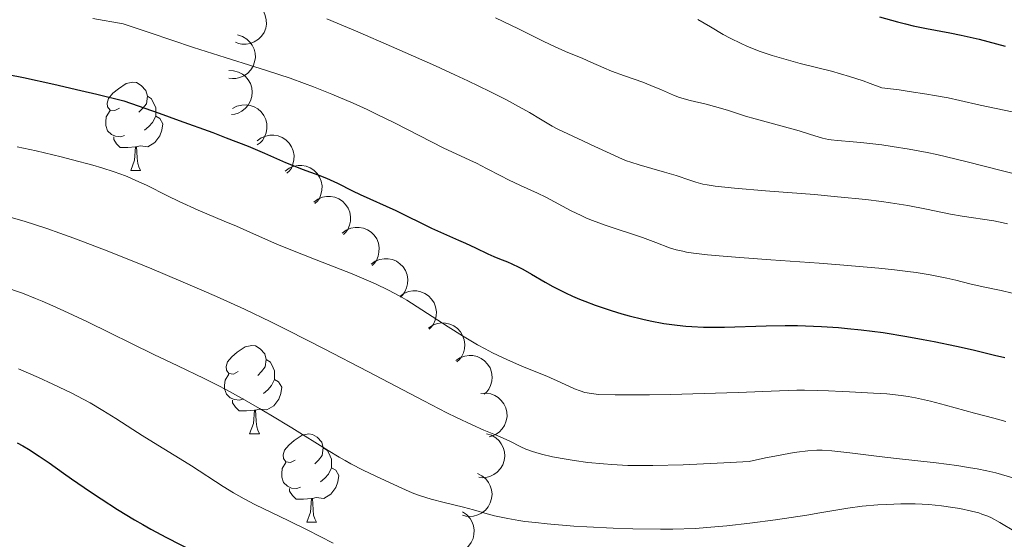
# Model space of a CAD drawing. Units: metres. Extents: x 660482 to 665007, y 4757677 to 4760753.
# Drawn here: x 662262 to 662373, y 4758925 to 4758984 of the extents above; entities that cross this region are included whole.
import ezdxf

# ---------------------------------------------------------------- set-up
doc = ezdxf.new("R2010")
doc.units = ezdxf.units.M
doc.header["$MEASUREMENT"] = 0
for name, color, linetype, lineweight in [('Carátula', 7, 'Continuous', 0), ('Elementos auxiliares', 7, 'Continuous', 0), ('Entidades rústicas y varios', 7, 'Continuous', 0), ('Relieve y altimetría', 7, 'Continuous', 0)]:
    doc.layers.add(name, color=color, linetype=linetype, lineweight=lineweight)

msp = doc.modelspace()

# ---------------------------------------------------------------- linework, layer by layer
at = {"layer": 'Carátula', "color": 7, "linetype": 'Continuous', "lineweight": 0}
msp.add_3dface([(660552.85, 4757677.49), (665006.59, 4757783.55), (664935.88, 4760752.72), (660482.14, 4760646.65)], dxfattribs=at)
at = {"layer": 'Elementos auxiliares', "color": 250, "linetype": 'Continuous', "lineweight": 0}
msp.add_3dface([(661428.65, 4758092.2), (661374.05, 4760405.55), (664771.32, 4760486.49), (664827.08, 4758173.13)], dxfattribs=at)
at = {"layer": 'Entidades rústicas y varios', "color": 92, "linetype": 'Continuous', "lineweight": 0, "flags": 128}
for points, elevation in [([(662288.14, 4758986.17), (662288.62, 4758985.88), (662289.04, 4758985.47), (662289.31, 4758985.07), (662289.47, 4758984.66), (662289.58, 4758984.18), (662289.6, 4758983.69), (662289.51, 4758983.2), (662289.32, 4758982.74), (662289.04, 4758982.31), (662288.68, 4758981.95), (662288.22, 4758981.65), (662287.78, 4758981.49), (662287.29, 4758981.4), (662286.8, 4758981.39), (662286.43, 4758981.48), (662286.07, 4758981.62)], 1371.37), ([(662286.32, 4758982.45), (662286.86, 4758982.28), (662287.36, 4758981.97), (662287.71, 4758981.64), (662287.97, 4758981.28), (662288.19, 4758980.84), (662288.31, 4758980.36), (662288.34, 4758979.87), (662288.25, 4758979.38), (662288.08, 4758978.9), (662287.82, 4758978.47), (662287.43, 4758978.07), (662287.04, 4758977.81), (662286.59, 4758977.61), (662286.11, 4758977.49), (662285.73, 4758977.49), (662285.34, 4758977.54)], 1368.55), ([(662285.31, 4758978.42), (662285.87, 4758978.39), (662286.43, 4758978.23), (662286.86, 4758978), (662287.2, 4758977.72), (662287.53, 4758977.35), (662287.77, 4758976.92), (662287.92, 4758976.45), (662287.97, 4758975.95), (662287.93, 4758975.45), (662287.79, 4758974.96), (662287.52, 4758974.48), (662287.2, 4758974.12), (662286.82, 4758973.81), (662286.39, 4758973.57), (662286.02, 4758973.47), (662285.64, 4758973.43)], 1365.72), ([(662285.74, 4758974.08), (662286.24, 4758974.35), (662286.81, 4758974.49), (662287.29, 4758974.51), (662287.73, 4758974.44), (662288.2, 4758974.29), (662288.62, 4758974.04), (662288.99, 4758973.72), (662289.29, 4758973.31), (662289.51, 4758972.86), (662289.63, 4758972.36), (662289.65, 4758971.81), (662289.56, 4758971.35), (662289.39, 4758970.88), (662289.14, 4758970.46), (662288.87, 4758970.19), (662288.56, 4758969.95)], 1363.21), ([(662288.54, 4758970.41), (662288.99, 4758970.75), (662289.53, 4758970.97), (662290, 4758971.06), (662290.45, 4758971.06), (662290.94, 4758970.98), (662291.39, 4758970.8), (662291.81, 4758970.53), (662292.16, 4758970.17), (662292.45, 4758969.76), (662292.64, 4758969.29), (662292.73, 4758968.74), (662292.71, 4758968.27), (662292.61, 4758967.79), (662292.43, 4758967.33), (662292.21, 4758967.02), (662291.93, 4758966.74)], 1361.32), ([(662291.72, 4758966.97), (662292.17, 4758967.31), (662292.71, 4758967.53), (662293.19, 4758967.62), (662293.63, 4758967.62), (662294.12, 4758967.53), (662294.58, 4758967.35), (662294.99, 4758967.09), (662295.34, 4758966.73), (662295.63, 4758966.31), (662295.82, 4758965.84), (662295.92, 4758965.3), (662295.89, 4758964.83), (662295.79, 4758964.34), (662295.61, 4758963.89), (662295.38, 4758963.58), (662295.11, 4758963.3)], 1359.58), ([(662294.97, 4758963.46), (662295.42, 4758963.79), (662295.96, 4758964.02), (662296.43, 4758964.11), (662296.88, 4758964.1), (662297.36, 4758964.02), (662297.82, 4758963.84), (662298.23, 4758963.57), (662298.59, 4758963.21), (662298.87, 4758962.79), (662299.07, 4758962.32), (662299.16, 4758961.78), (662299.14, 4758961.31), (662299.04, 4758960.83), (662298.85, 4758960.37), (662298.63, 4758960.06), (662298.36, 4758959.78)], 1358.13), ([(662298.21, 4758959.94), (662298.66, 4758960.27), (662299.2, 4758960.5), (662299.68, 4758960.59), (662300.12, 4758960.58), (662300.61, 4758960.5), (662301.07, 4758960.32), (662301.48, 4758960.05), (662301.83, 4758959.7), (662302.12, 4758959.28), (662302.31, 4758958.81), (662302.4, 4758958.26), (662302.38, 4758957.79), (662302.28, 4758957.31), (662302.09, 4758956.85), (662301.87, 4758956.54), (662301.6, 4758956.26)], 1356.68), ([(662301.49, 4758956.41), (662301.95, 4758956.74), (662302.49, 4758956.95), (662302.97, 4758957.04), (662303.41, 4758957.02), (662303.9, 4758956.93), (662304.35, 4758956.74), (662304.76, 4758956.47), (662305.11, 4758956.1), (662305.38, 4758955.68), (662305.57, 4758955.21), (662305.65, 4758954.66), (662305.62, 4758954.19), (662305.51, 4758953.71), (662305.32, 4758953.26), (662305.09, 4758952.95), (662304.81, 4758952.68)], 1355.35), ([(662304.74, 4758952.76), (662305.19, 4758953.09), (662305.74, 4758953.31), (662306.21, 4758953.39), (662306.66, 4758953.37), (662307.14, 4758953.28), (662307.6, 4758953.09), (662308, 4758952.82), (662308.35, 4758952.46), (662308.63, 4758952.03), (662308.81, 4758951.56), (662308.9, 4758951.01), (662308.87, 4758950.54), (662308.76, 4758950.06), (662308.56, 4758949.61), (662308.34, 4758949.3), (662308.06, 4758949.03)], 1354.27), ([(662308.01, 4758949.16), (662308.48, 4758949.47), (662309.03, 4758949.67), (662309.51, 4758949.74), (662309.95, 4758949.71), (662310.43, 4758949.61), (662310.88, 4758949.4), (662311.28, 4758949.12), (662311.62, 4758948.75), (662311.88, 4758948.32), (662312.05, 4758947.84), (662312.12, 4758947.29), (662312.08, 4758946.82), (662311.96, 4758946.34), (662311.75, 4758945.89), (662311.51, 4758945.59), (662311.23, 4758945.33)], 1353.15), ([(662311.11, 4758945.47), (662311.58, 4758945.78), (662312.13, 4758945.98), (662312.61, 4758946.05), (662313.05, 4758946.03), (662313.53, 4758945.92), (662313.98, 4758945.72), (662314.38, 4758945.43), (662314.72, 4758945.06), (662314.99, 4758944.63), (662315.16, 4758944.15), (662315.22, 4758943.6), (662315.18, 4758943.13), (662315.06, 4758942.65), (662314.85, 4758942.21), (662314.62, 4758941.91), (662314.33, 4758941.64)], 1351.81), ([(662313.94, 4758941.72), (662314.5, 4758941.77), (662315.08, 4758941.68), (662315.53, 4758941.51), (662315.9, 4758941.27), (662316.27, 4758940.94), (662316.57, 4758940.55), (662316.78, 4758940.11), (662316.9, 4758939.62), (662316.92, 4758939.11), (662316.84, 4758938.61), (662316.63, 4758938.1), (662316.37, 4758937.71), (662316.03, 4758937.35), (662315.63, 4758937.06), (662315.28, 4758936.91), (662314.9, 4758936.82)], 1350.05), ([(662314.6, 4758937.15), (662315.14, 4758936.99), (662315.65, 4758936.7), (662316.01, 4758936.37), (662316.27, 4758936.02), (662316.5, 4758935.58), (662316.63, 4758935.11), (662316.67, 4758934.62), (662316.6, 4758934.12), (662316.44, 4758933.64), (662316.19, 4758933.2), (662315.81, 4758932.8), (662315.42, 4758932.53), (662314.97, 4758932.31), (662314.5, 4758932.19), (662314.12, 4758932.17), (662313.73, 4758932.22)], 1348.14), ([(662313.56, 4758932.64), (662314.06, 4758932.39), (662314.51, 4758932.02), (662314.81, 4758931.64), (662315.02, 4758931.24), (662315.17, 4758930.77), (662315.22, 4758930.28), (662315.17, 4758929.8), (662315.02, 4758929.32), (662314.79, 4758928.87), (662314.46, 4758928.48), (662314.02, 4758928.14), (662313.59, 4758927.94), (662313.12, 4758927.81), (662312.63, 4758927.76), (662312.25, 4758927.81), (662311.88, 4758927.93)], 1346.29), ([(662311.86, 4758928.29), (662312.33, 4758927.98), (662312.72, 4758927.54), (662312.96, 4758927.13), (662313.11, 4758926.71), (662313.19, 4758926.22), (662313.17, 4758925.73), (662313.06, 4758925.25), (662312.84, 4758924.8), (662312.54, 4758924.39), (662312.16, 4758924.05), (662311.68, 4758923.78), (662311.23, 4758923.64), (662310.74, 4758923.58), (662310.25, 4758923.6), (662309.88, 4758923.71), (662309.53, 4758923.87)], 1344.5)]:
    msp.add_lwpolyline(points, dxfattribs=dict(at, elevation=elevation))
for points in [[(662272.89, 4758974.12), (662272.36, 4758973.85), (662271.83, 4758973.9), (662271.56, 4758974.28), (662271.51, 4758974.7), (662271.67, 4758975.22), (662272.15, 4758975.82), (662272.78, 4758976.34), (662273.68, 4758976.93), (662274.43, 4758977.09), (662274.85, 4758977.04), (662275.38, 4758976.72), (662275.91, 4758976.14), (662276.07, 4758975.5), (662275.96, 4758974.64), (662275.54, 4758974.12), (662275.12, 4758973.69)], [(662276.07, 4758975.5), (662276.55, 4758975.18), (662276.86, 4758974.54), (662277.02, 4758974.22), (662277.02, 4758973.64), (662277.02, 4758973.22), (662276.65, 4758972.52), (662276.23, 4758972.04), (662275.75, 4758971.62)], [(662273.47, 4758971.04), (662273.05, 4758970.88), (662272.46, 4758970.94), (662271.99, 4758971.14), (662271.56, 4758971.57), (662271.35, 4758972.16), (662271.35, 4758972.58), (662271.4, 4758973.16), (662271.83, 4758973.85)], [(662277.02, 4758973.22), (662277.48, 4758972.96), (662277.82, 4758972.35), (662277.71, 4758971.62), (662277.5, 4758970.98), (662276.92, 4758970.24), (662276.12, 4758969.76), (662275.27, 4758969.87), (662274.84, 4758969.74)], [(662274.73, 4758969.74), (662273.84, 4758969.66), (662273, 4758969.66), (662272.57, 4758970.08), (662272.25, 4758970.56), (662272.25, 4758970.88)], [(662274.19, 4758967.06), (662274.62, 4758968.22), (662274.73, 4758969.74), (662274.84, 4758969.74), (662274.88, 4758969.16), (662274.91, 4758968.47), (662274.98, 4758967.86), (662275.1, 4758967.46), (662275.31, 4758967.06)], [(662274.19, 4758967.06), (662275.31, 4758967.06)], [(662286.39, 4758944.21), (662285.86, 4758943.94), (662285.33, 4758944), (662285.07, 4758944.37), (662285.01, 4758944.79), (662285.17, 4758945.31), (662285.65, 4758945.91), (662286.29, 4758946.44), (662287.19, 4758947.02), (662287.93, 4758947.18), (662288.36, 4758947.13), (662288.89, 4758946.81), (662289.42, 4758946.23), (662289.58, 4758945.59), (662289.47, 4758944.74), (662289.04, 4758944.21), (662288.62, 4758943.78)], [(662289.58, 4758945.59), (662290.05, 4758945.27), (662290.37, 4758944.63), (662290.53, 4758944.31), (662290.53, 4758943.73), (662290.53, 4758943.31), (662290.16, 4758942.62), (662289.74, 4758942.14), (662289.26, 4758941.72)], [(662286.98, 4758941.13), (662286.55, 4758940.97), (662285.97, 4758941.03), (662285.49, 4758941.24), (662285.07, 4758941.66), (662284.85, 4758942.25), (662284.85, 4758942.67), (662284.91, 4758943.25), (662285.33, 4758943.94)], [(662290.53, 4758943.31), (662290.98, 4758943.06), (662291.33, 4758942.44), (662291.22, 4758941.72), (662291.01, 4758941.08), (662290.42, 4758940.34), (662289.63, 4758939.86), (662288.78, 4758939.96), (662288.35, 4758939.83)], [(662288.24, 4758939.83), (662287.35, 4758939.75), (662286.5, 4758939.75), (662286.08, 4758940.18), (662285.76, 4758940.65), (662285.76, 4758940.97)], [(662287.69, 4758937.15), (662288.13, 4758938.31), (662288.24, 4758939.83), (662288.35, 4758939.83), (662288.38, 4758939.25), (662288.42, 4758938.56), (662288.49, 4758937.95), (662288.6, 4758937.55), (662288.82, 4758937.15)], [(662287.69, 4758937.15), (662288.82, 4758937.15)], [(662292.87, 4758934.17), (662292.34, 4758933.91), (662291.81, 4758933.96), (662291.54, 4758934.33), (662291.49, 4758934.76), (662291.65, 4758935.28), (662292.13, 4758935.87), (662292.76, 4758936.4), (662293.66, 4758936.99), (662294.41, 4758937.15), (662294.83, 4758937.09), (662295.36, 4758936.78), (662295.89, 4758936.19), (662296.05, 4758935.55), (662295.94, 4758934.7), (662295.52, 4758934.17), (662295.1, 4758933.75)], [(662296.05, 4758935.55), (662296.53, 4758935.24), (662296.84, 4758934.6), (662297, 4758934.28), (662297, 4758933.7), (662297, 4758933.27), (662296.63, 4758932.58), (662296.21, 4758932.1), (662295.73, 4758931.68)], [(662293.45, 4758931.09), (662293.03, 4758930.93), (662292.44, 4758930.99), (662291.97, 4758931.2), (662291.54, 4758931.63), (662291.33, 4758932.21), (662291.33, 4758932.63), (662291.38, 4758933.22), (662291.81, 4758933.91)], [(662297, 4758933.27), (662297.46, 4758933.02), (662297.8, 4758932.41), (662297.69, 4758931.68), (662297.48, 4758931.04), (662296.9, 4758930.3), (662296.1, 4758929.82), (662295.25, 4758929.93), (662294.82, 4758929.8)], [(662294.71, 4758929.8), (662293.82, 4758929.71), (662292.98, 4758929.71), (662292.55, 4758930.14), (662292.23, 4758930.62), (662292.23, 4758930.93)], [(662294.17, 4758927.11), (662294.6, 4758928.27), (662294.71, 4758929.8), (662294.82, 4758929.8), (662294.86, 4758929.21), (662294.89, 4758928.53), (662294.96, 4758927.91), (662295.08, 4758927.51), (662295.29, 4758927.11)], [(662294.17, 4758927.11), (662295.29, 4758927.11)]]:
    msp.add_lwpolyline(points, dxfattribs=at)
at = {"layer": 'Relieve y altimetría', "color": 36, "linetype": 'Continuous', "lineweight": 0, "flags": 128}
for points, elevation in [([(662269.88, 4758984.3), (662273.32, 4758983.72), (662276.4, 4758982.67), (662281.33, 4758981.03), (662284.92, 4758979.87), (662288.28, 4758978.83), (662289.61, 4758978.41), (662292.28, 4758977.53), (662293.91, 4758976.95), (662294.96, 4758976.56), (662297.04, 4758975.72), (662299.43, 4758974.69), (662301.04, 4758973.97), (662302.09, 4758973.47), (662304.13, 4758972.48), (662309.76, 4758969.58), (662311.14, 4758968.93), (662312.71, 4758968.22), (662313.45, 4758967.87), (662314.59, 4758967.28), (662316.21, 4758966.43), (662317.08, 4758966), (662318.47, 4758965.36), (662320.39, 4758964.49), (662321.34, 4758964.02), (662324.21, 4758962.47), (662325.34, 4758961.93), (662325.96, 4758961.65), (662326.64, 4758961.38), (662328.08, 4758960.85), (662332.29, 4758959.44), (662333.82, 4758958.88), (662335.39, 4758958.29), (662336.14, 4758958.06), (662336.88, 4758957.88), (662337.32, 4758957.79), (662338.1, 4758957.67), (662339.69, 4758957.48), (662341.94, 4758957.28), (662343.37, 4758957.17), (662346.89, 4758956.91), (662352.38, 4758956.52), (662355.19, 4758956.31), (662359.15, 4758955.96), (662360.91, 4758955.78), (662362.46, 4758955.59), (662363.38, 4758955.46), (662364.98, 4758955.2), (662366.89, 4758954.83), (662367.89, 4758954.59), (662369.49, 4758954.18), (662371, 4758953.83), (662373.06, 4758953.41), (662374.29, 4758953.14)], 1355), ([(662296.46, 4758984.29), (662299.98, 4758982.81), (662303.8, 4758981.15), (662308.79, 4758978.93), (662311.01, 4758977.91), (662312.48, 4758977.22), (662314.95, 4758976.04), (662316.86, 4758975.07), (662317.89, 4758974.53), (662319.46, 4758973.65), (662320.73, 4758972.89), (662322.03, 4758972.09), (662322.68, 4758971.74), (662323.81, 4758971.2), (662325.52, 4758970.43), (662326.42, 4758970.02), (662329.11, 4758968.74), (662330.03, 4758968.34), (662330.5, 4758968.16), (662330.97, 4758967.99)], 1360), ([(662315.61, 4758984.4), (662318.22, 4758983.14), (662320.88, 4758981.83), (662321.89, 4758981.34), (662323.57, 4758980.56), (662325.53, 4758979.76), (662326.43, 4758979.35), (662327.9, 4758978.7), (662328.77, 4758978.35), (662330.27, 4758977.8), (662332.34, 4758977.07), (662333.27, 4758976.72), (662334.45, 4758976.22), (662335.81, 4758975.62), (662336.52, 4758975.36), (662337.73, 4758975.02), (662339.55, 4758974.57), (662340.5, 4758974.32), (662341.96, 4758973.89), (662344, 4758973.24), (662345.09, 4758972.92), (662350.09, 4758971.56), (662351.37, 4758971.16), (662352.77, 4758970.73), (662353.42, 4758970.58), (662353.75, 4758970.53), (662354.45, 4758970.45), (662356.24, 4758970.31), (662357.44, 4758970.2), (662359.48, 4758969.95), (662360.65, 4758969.78)], 1365), ([(662338.59, 4758984.19), (662340.02, 4758983.36), (662341.46, 4758982.51), (662342.25, 4758982.08), (662343.51, 4758981.46), (662344.17, 4758981.16), (662345.57, 4758980.62), (662347.05, 4758980.12), (662348.08, 4758979.81), (662350.23, 4758979.22), (662353.78, 4758978.32), (662355.83, 4758977.72), (662357.36, 4758977.22), (662358.18, 4758976.93), (662359.48, 4758976.44), (662361.44, 4758976.2), (662362.59, 4758976.04), (662364.6, 4758975.73), (662365.48, 4758975.58), (662367.01, 4758975.29), (662368.34, 4758975.01), (662370.67, 4758974.48), (662379.75, 4758972.57)], 1370), ([(662261.3, 4758969.76), (662263.44, 4758969.28), (662266.27, 4758968.61), (662267.58, 4758968.28), (662269.89, 4758967.66), (662270.91, 4758967.37), (662272.31, 4758966.92), (662273.58, 4758966.45), (662274.19, 4758966.2), (662274.78, 4758965.93), (662275.96, 4758965.37), (662278.37, 4758964.16), (662279.68, 4758963.52), (662281.84, 4758962.56), (662284.81, 4758961.31), (662286.2, 4758960.72), (662288.11, 4758959.87), (662290.76, 4758958.7), (662292.35, 4758958.04), (662295.23, 4758956.91), (662299.33, 4758955.31), (662301.18, 4758954.54), (662302, 4758954.18), (662303.45, 4758953.48), (662304.73, 4758952.79), (662305.56, 4758952.31), (662307.26, 4758951.23), (662310.22, 4758949.29), (662311.86, 4758948.26), (662313.56, 4758947.26), (662314.42, 4758946.79), (662315.28, 4758946.35), (662316.99, 4758945.55), (662318.62, 4758944.84), (662320.59, 4758944.03), (662321.45, 4758943.68), (662323.04, 4758942.98), (662324.59, 4758942.27), (662325.22, 4758942.02), (662325.75, 4758941.85), (662326.02, 4758941.79), (662326.49, 4758941.71), (662327.34, 4758941.63), (662329.2, 4758941.58), (662333.09, 4758941.59), (662335.47, 4758941.62), (662339.31, 4758941.72), (662343.18, 4758941.86), (662347.88, 4758942.04), (662349.84, 4758942.09), (662350.69, 4758942.1), (662352.16, 4758942.08), (662353.43, 4758942.03), (662355, 4758941.94), (662355.81, 4758941.9), (662358.55, 4758941.78), (662360.07, 4758941.68), (662361.67, 4758941.5), (662362.49, 4758941.38), (662363.33, 4758941.23), (662365.03, 4758940.85), (662366.72, 4758940.42), (662370, 4758939.5), (662372.22, 4758938.91), (662373.58, 4758938.56)], 1345), ([(662360.65, 4758969.78), (662362.58, 4758969.47), (662364.65, 4758969.09), (662365.72, 4758968.86), (662366.82, 4758968.62), (662369.04, 4758968.09), (662375.41, 4758966.45)], 1365), ([(662330.97, 4758967.99), (662331.93, 4758967.68), (662334.79, 4758966.88), (662336.13, 4758966.47), (662337.7, 4758965.95), (662338.37, 4758965.74), (662339.17, 4758965.51), (662339.64, 4758965.42), (662340.56, 4758965.28), (662342.77, 4758965.06), (662346.27, 4758964.76), (662351.84, 4758964.31), (662354.47, 4758964.08), (662357.69, 4758963.75), (662359.44, 4758963.53), (662360.49, 4758963.38), (662362.44, 4758963.06), (662364.56, 4758962.65), (662367.3, 4758962.11), (662368.61, 4758961.87), (662372.21, 4758961.32), (662373.28, 4758961.11), (662373.78, 4758960.99)], 1360), ([(662259.81, 4758961.95), (662262.08, 4758961.3), (662264.67, 4758960.45), (662266.14, 4758959.94), (662267.73, 4758959.36), (662271.21, 4758958.04), (662274.92, 4758956.56), (662276.59, 4758955.88), (662279.89, 4758954.5), (662282.25, 4758953.48), (662283.93, 4758952.74), (662287.09, 4758951.3), (662290.09, 4758949.87), (662292.07, 4758948.89), (662296.16, 4758946.8), (662301.13, 4758944.21), (662307.48, 4758940.88), (662310.1, 4758939.55), (662311.19, 4758939.01), (662312.96, 4758938.17), (662314.3, 4758937.58), (662315.6, 4758937.04), (662316.14, 4758936.81), (662317.23, 4758936.31), (662318.5, 4758935.68), (662319.07, 4758935.42), (662319.8, 4758935.13), (662320.18, 4758935.01), (662320.83, 4758934.83), (662322.1, 4758934.55), (662323.64, 4758934.27), (662324.56, 4758934.12), (662326.11, 4758933.91), (662327.86, 4758933.73), (662328.81, 4758933.66), (662330.64, 4758933.57), (662331.68, 4758933.55), (662333.48, 4758933.55), (662336.93, 4758933.64)], 1340), ([(662259.78, 4758953.86), (662261.88, 4758953.11), (662263.36, 4758952.53), (662264.13, 4758952.21), (662265.34, 4758951.69), (662266.6, 4758951.12), (662269.26, 4758949.87), (662276.79, 4758946.16), (662279.52, 4758944.86), (662282.53, 4758943.45), (662284.11, 4758942.65), (662284.98, 4758942.19), (662286.85, 4758941.15), (662288.8, 4758940.04), (662290.09, 4758939.28), (662292.48, 4758937.84), (662296.62, 4758935.24), (662297.87, 4758934.5), (662298.52, 4758934.13), (662299.2, 4758933.76), (662300.6, 4758933.03), (662302.02, 4758932.33), (662304.54, 4758931.15), (662305.8, 4758930.59), (662306.34, 4758930.37), (662307.1, 4758930.09), (662308.3, 4758929.73), (662309.77, 4758929.36), (662311.99, 4758928.81), (662313.13, 4758928.51), (662314.65, 4758928.08), (662315.5, 4758927.85), (662317.01, 4758927.52), (662318.25, 4758927.31), (662318.96, 4758927.21), (662320.14, 4758927.06), (662321.47, 4758926.92)], 1335), ([(662261.43, 4758944.54), (662263.72, 4758943.53), (662265.32, 4758942.8), (662267.48, 4758941.75), (662268.77, 4758941.08), (662269.56, 4758940.65), (662271.02, 4758939.81), (662272.5, 4758938.89), (662274.42, 4758937.63), (662275.47, 4758936.96), (662277.25, 4758935.87), (662279.81, 4758934.32), (662281.09, 4758933.52), (662284.7, 4758931.17), (662285.87, 4758930.44), (662286.47, 4758930.1), (662287.07, 4758929.76), (662288.29, 4758929.13), (662292.15, 4758927.26), (662294.21, 4758926.24), (662297.19, 4758924.75)], 1330), ([(662336.93, 4758933.64), (662341.56, 4758933.85), (662344.43, 4758934.01), (662346.27, 4758934.41), (662347.33, 4758934.63), (662349.11, 4758934.96), (662349.85, 4758935.07), (662351.1, 4758935.22), (662352.11, 4758935.28), (662352.7, 4758935.28), (662353.81, 4758935.21), (662355.86, 4758935), (662359.18, 4758934.59), (662361.15, 4758934.36), (662365.66, 4758933.85), (662368.02, 4758933.55), (662369.57, 4758933.3), (662370.32, 4758933.17), (662371.4, 4758932.95), (662372.44, 4758932.71), (662373.1, 4758932.54), (662374.37, 4758932.17)], 1340), ([(662321.47, 4758926.92), (662324.52, 4758926.67), (662325.98, 4758926.58), (662328.97, 4758926.43), (662331.21, 4758926.36), (662334.34, 4758926.32), (662335.76, 4758926.33), (662338.29, 4758926.41), (662340.52, 4758926.57), (662341.89, 4758926.7), (662344.5, 4758927.01), (662347.41, 4758927.4), (662350.96, 4758927.92), (662352.43, 4758928.16), (662355.62, 4758928.71), (662357.24, 4758928.92), (662359.05, 4758929.07), (662360.07, 4758929.13), (662361.66, 4758929.18), (662363.27, 4758929.18), (662364.06, 4758929.15), (662364.82, 4758929.11), (662366.25, 4758928.98), (662367.55, 4758928.8), (662368.34, 4758928.66), (662369.69, 4758928.38), (662370.5, 4758928.16), (662370.86, 4758928.04), (662371.52, 4758927.79), (662371.96, 4758927.59), (662372.89, 4758927.07), (662374.66, 4758926.01)], 1335)]:
    msp.add_lwpolyline(points, dxfattribs=dict(at, elevation=elevation))
at = {"layer": 'Relieve y altimetría', "color": 36, "linetype": 'Continuous', "lineweight": 30, "flags": 128}
for points, elevation in [([(662359.24, 4758984.5), (662361.26, 4758983.94), (662362.18, 4758983.7), (662363.04, 4758983.5), (662364.57, 4758983.17), (662367.23, 4758982.67), (662368.51, 4758982.42), (662370.53, 4758981.95), (662373.49, 4758981.19)], 1375), ([(662260.28, 4758977.95), (662261.99, 4758977.61), (662265.46, 4758976.86), (662268.53, 4758976.15), (662270.33, 4758975.71), (662273.39, 4758974.95), (662277.4, 4758973.56), (662279.7, 4758972.75), (662283.5, 4758971.36), (662285.04, 4758970.78), (662287.53, 4758969.8), (662289.36, 4758969.04), (662291.78, 4758967.98), (662292.46, 4758967.69), (662293.66, 4758967.21), (662295.56, 4758966.52), (662296.4, 4758966.19), (662297.65, 4758965.61), (662299.36, 4758964.75), (662300.24, 4758964.32), (662304.29, 4758962.51), (662308.35, 4758960.49), (662309.69, 4758959.89), (662311.4, 4758959.15), (662312.21, 4758958.79), (662313.35, 4758958.26), (662314.75, 4758957.59), (662315.42, 4758957.3), (662316.08, 4758957.04), (662316.99, 4758956.68), (662317.48, 4758956.47), (662318.28, 4758956.09), (662318.73, 4758955.86), (662319.71, 4758955.29), (662321.24, 4758954.38), (662322.11, 4758953.89), (662323.55, 4758953.15), (662324.34, 4758952.78), (662325.17, 4758952.43), (662325.74, 4758952.2), (662326.92, 4758951.75), (662328.75, 4758951.14), (662329.97, 4758950.77), (662330.78, 4758950.55), (662332.33, 4758950.16), (662333.16, 4758949.97), (662334.74, 4758949.68), (662336.25, 4758949.47), (662337.24, 4758949.37), (662337.9, 4758949.33), (662339.24, 4758949.28), (662340.02, 4758949.27), (662341.61, 4758949.28), (662346.35, 4758949.43), (662348.52, 4758949.46), (662349.9, 4758949.44), (662350.81, 4758949.42), (662352.65, 4758949.34), (662354.58, 4758949.21), (662355.59, 4758949.12), (662357.15, 4758948.96), (662359.64, 4758948.64), (662362.32, 4758948.21), (662364.18, 4758947.87), (662365.44, 4758947.62), (662367.98, 4758947.09), (662369.86, 4758946.67), (662372.3, 4758946.1), (662373.46, 4758945.81)], 1350), ([(662261.28, 4758936.14), (662261.91, 4758935.78), (662262.57, 4758935.39), (662263.77, 4758934.62), (662264.92, 4758933.84), (662266.54, 4758932.68), (662267.46, 4758932.03), (662269.62, 4758930.55), (662270.81, 4758929.76), (662272.69, 4758928.55), (662274.6, 4758927.39), (662275.55, 4758926.84), (662276.47, 4758926.32), (662278.24, 4758925.37), (662281.43, 4758923.75)], 1325)]:
    msp.add_lwpolyline(points, dxfattribs=dict(at, elevation=elevation))

doc.saveas('drawing.dxf')
